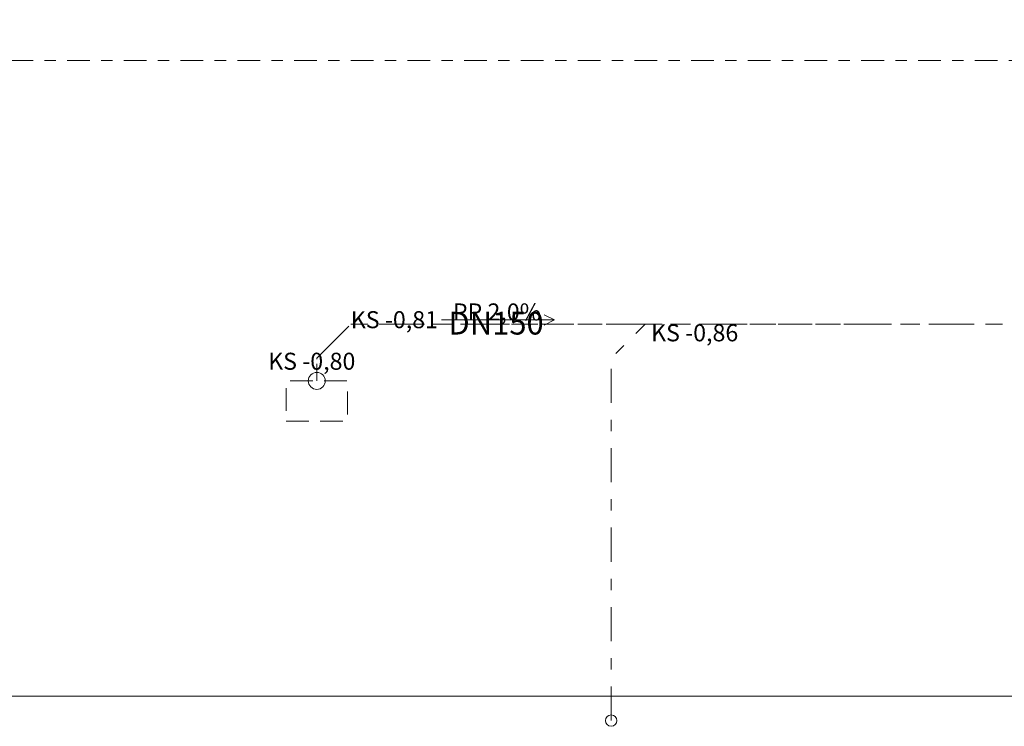
# Model space of a CAD drawing. Units: metres. Extents: x -4 to 214, y -56 to 61.
# Drawn here: x 19 to 28, y 21 to 27 of the extents above; entities that cross this region are included whole.
import ezdxf
from ezdxf.enums import TextEntityAlignment as Align

# ---------------------------------------------------------------- set-up
doc = ezdxf.new("R2010")
doc.units = ezdxf.units.M
doc.header["$MEASUREMENT"] = 0
for name, pattern in [('Raster', [0.4, 0.2, -0.1, 0, -0.1]), ('Strichlinie mittel', [0.3, 0.2, -0.1]), ('Strichpunktlinie weit', [0.65, 0.3, -0.15, 0.05, -0.15]), ('Untersicht', [0.2, 0.15, -0.05])]:
    doc.linetypes.add(name, pattern=pattern)
for name, color, linetype in [('01 Fundamente', 7, 'Continuous'), ('02 Raster', 7, 'Continuous'), ('05 Schmutzwasserkanal', 7, 'Continuous')]:
    doc.layers.add(name, color=color, linetype=linetype)
for name, color, linetype, lineweight in [('01 Fundamente_Stift_Nr__1', 7, 'Continuous', 13), ('02 Raster_Stift_Nr__1', 7, 'Continuous', 13), ('05 Regenwasserkanal Beschriftung_Stift_Nr__61', 5, 'Continuous', 13), ('05 Schmutzwasserkanal_Stift_Nr__1', 7, 'Continuous', 13), ('05 Schmutzwasserkanal_Stift_Nr__61', 5, 'Continuous', 13)]:
    doc.layers.add(name, color=color, linetype=linetype, lineweight=lineweight)
doc.layers.add('05 Schmutzwasserkanal_Stift_Nr__81', color=7, linetype='Continuous', lineweight=13, true_color=0xa80000)
doc.styles.add('ERSTELLTER_STIL_1', font='txt')
doc.styles.add('ERSTELLTER_STIL_3', font='txt')

# ---------------------------------------------------------------- blocks, each defined once
blk = doc.blocks.new('Decke_2', base_point=(18.0916, 14.865))
at = {"layer": '01 Fundamente_Stift_Nr__1', "color": 7, "linetype": 'Continuous', "lineweight": 13, "flags": 128}
blk.add_lwpolyline([(18.3666, 21.065), (47.8666, 21.065), (47.8666, 32.315), (40.9416, 32.315), (40.9416, 31.965), (39.5416, 31.965), (39.5416, 33.365), (39.9416, 33.365), (39.9416, 37.365), (18.3666, 37.365), (18.3666, 33.415), (18.4916, 33.415), (18.4916, 31.415), (18.3666, 31.415)], close=True, dxfattribs=at)
blk = doc.blocks.new('Standard-Rastermarker')
at = {"layer": '02 Raster_Stift_Nr__1', "color": 7, "linetype": 'Raster', "lineweight": 13}
blk.add_line((0.75, 0), (38.65, 0), dxfattribs=at)
at = {"layer": '02 Raster_Stift_Nr__1', "color": 7, "lineweight": 13, "style": 'ERSTELLTER_STIL_1'}
for tag, p in [('AC_MarkerText_1_0', (-0.25, 0.0143)), ('AC_MarkerText_1_1', (39.65, 0.0143))]:
    blk.add_attdef(tag, text='', height=0.25, dxfattribs=at).set_placement(p, align=Align.MIDDLE_CENTER)
blk = doc.blocks.new('Kanal_Polygonal 20_2')
at = {"layer": '05 Schmutzwasserkanal_Stift_Nr__1', "color": 7, "linetype": 'Untersicht', "lineweight": 13}
for p, q in [((0.5, -1.285), (0.8, -0.985)), ((0.8, -0.985), (3.395, -0.985)), ((3.395, -0.985), (8.3, -0.985)), ((0.5, -1.485), (0.5, -1.285))]:
    blk.add_line(p, q, dxfattribs=at)
at = {"layer": '05 Schmutzwasserkanal_Stift_Nr__1', "color": 7, "linetype": 'Continuous', "lineweight": 13}
blk.add_circle((0.5, -1.485), 0.075, dxfattribs=at)
at = {"layer": '05 Schmutzwasserkanal_Stift_Nr__61', "color": 5, "linetype": 'Continuous', "lineweight": 13}
for p, q in [((1.6004, -0.9485), (2.5947, -0.9485)), ((2.5947, -0.9485), (2.5047, -0.9035)), ((2.5947, -0.9485), (2.5047, -0.9935))]:
    blk.add_line(p, q, dxfattribs=at)
at = {"layer": '05 Schmutzwasserkanal_Stift_Nr__61', "color": 5, "lineweight": 13, "style": 'ERSTELLTER_STIL_3'}
for tag, p in [('abk_ks_13', (29.2737, 3.3091)), ('abk_ks_11', (28.6663, 2.8185)), ('abk_abst', (28.6663, 2.6385)), ('abk_ks_12', (28.6663, 2.4585)), ('abk_ks_10', (28.5978, -0.4678)), ('abk_ks_1', (0.8, -0.8711)), ('DUMMY_77_0', (1.6998, -0.8028)), ('DUMMY_77_1', (11.6523, -0.8028)), ('abk_ks_5', (17.655, -0.8654)), ('DUMMY_77_2', (20.0748, -0.8028)), ('abk_ks_6', (23.3193, -0.8768)), ('abk_ks_2', (3.4468, -0.9868)), ('abk_ks_3', (8.3517, -0.9868)), ('abk_ks_4', (15.8517, -0.9868)), ('abk_ks_7', (26.0804, -0.9868)), ('abk_ks_8', (27.3267, -0.9868)), ('abk_ks_9', (28.1055, -0.9868)), ('abk_ks_0', (0.0716, -1.2371))]:
    blk.add_attdef(tag, text='', height=0.15, dxfattribs=at).set_placement(p, align=Align.TOP_LEFT)

msp = doc.modelspace()

# ---------------------------------------------------------------- linework, layer by layer
at = {"layer": '05 Schmutzwasserkanal_Stift_Nr__1', "color": 7, "linetype": 'Strichlinie mittel', "lineweight": 13, "flags": 128}
msp.add_lwpolyline([(21.5966, 23.4875), (22.1366, 23.4875), (22.1366, 23.8425), (21.5966, 23.8425)], close=True, dxfattribs=at)
at = {"layer": '05 Schmutzwasserkanal_Stift_Nr__81', "color": 14, "linetype": 'Strichpunktlinie weit', "lineweight": 13, "true_color": 0xa80000, "flags": 128}
for points in [[(50.6365, 28.505), (49.9203, 28.1485), (49.9203, 24.8425), (49.4203, 24.3425), (22.1666, 24.3425), (21.8666, 24.0425), (21.8666, 23.8425)], [(24.4616, 20.85), (24.4616, 24.0425), (24.7616, 24.3425)]]:
    msp.add_lwpolyline(points, dxfattribs=at)
at = {"layer": '05 Schmutzwasserkanal_Stift_Nr__81', "color": 14, "linetype": 'Continuous', "lineweight": 13, "true_color": 0xa80000}
msp.add_circle((24.4616, 20.85), 0.05, dxfattribs=at)

# ---------------------------------------------------------------- block references
at = {"layer": '01 Fundamente', "color": 7, "linetype": 'Continuous', "lineweight": 13}
msp.add_blockref('Decke_2', (18.0916, 14.865), dxfattribs=at)
at = {"layer": '02 Raster', "color": 7, "linetype": 'Continuous', "lineweight": 18}
msp.add_blockref('Standard-Rastermarker', (13.4166, 26.665), dxfattribs=at)
at = {"layer": '05 Schmutzwasserkanal', "color": 7, "linetype": 'Continuous', "lineweight": 13}
ref = msp.add_blockref('Kanal_Polygonal 20_2', (21.3666, 25.3275), dxfattribs=at)
ref.add_attrib('abk_ks', 'KS -0,80', dxfattribs={"layer": '05 Schmutzwasserkanal_Stift_Nr__61', "color": 5, "lineweight": 13, "height": 0.15, "style": 'ERSTELLTER_STIL_3'}).set_placement((21.4382, 24.0904), align=Align.TOP_LEFT)
ref.add_attrib('abk_ks_1', 'KS -0,81', dxfattribs={"layer": '05 Schmutzwasserkanal_Stift_Nr__61', "color": 5, "lineweight": 13, "height": 0.15, "style": 'ERSTELLTER_STIL_3'}).set_placement((22.1666, 24.4564), align=Align.TOP_LEFT)
ref.add_attrib('abk_ks_2', 'KS -0,86', dxfattribs={"layer": '05 Schmutzwasserkanal_Stift_Nr__61', "color": 5, "lineweight": 13, "height": 0.15, "style": 'ERSTELLTER_STIL_3'}).set_placement((24.8133, 24.3407), align=Align.TOP_LEFT)
ref.add_attrib('DUMMY_77', 'PP 2,0%', dxfattribs={"layer": '05 Schmutzwasserkanal_Stift_Nr__61', "color": 5, "lineweight": 13, "height": 0.15, "style": 'ERSTELLTER_STIL_3'}).set_placement((23.0664, 24.5247), align=Align.TOP_LEFT)

# ---------------------------------------------------------------- texts
at = {"layer": '05 Regenwasserkanal Beschriftung_Stift_Nr__61', "color": 5, "linetype": 'Continuous', "lineweight": 13, "insert": (23.4472, 24.2506), "char_height": 0.2, "attachment_point": 8, "style": 'ERSTELLTER_STIL_1'}
msp.add_mtext('\\A1;{\\pqc;\\fArial|b0|i0|c0|p38;DN150}', dxfattribs=at)

doc.saveas('drawing.dxf')
